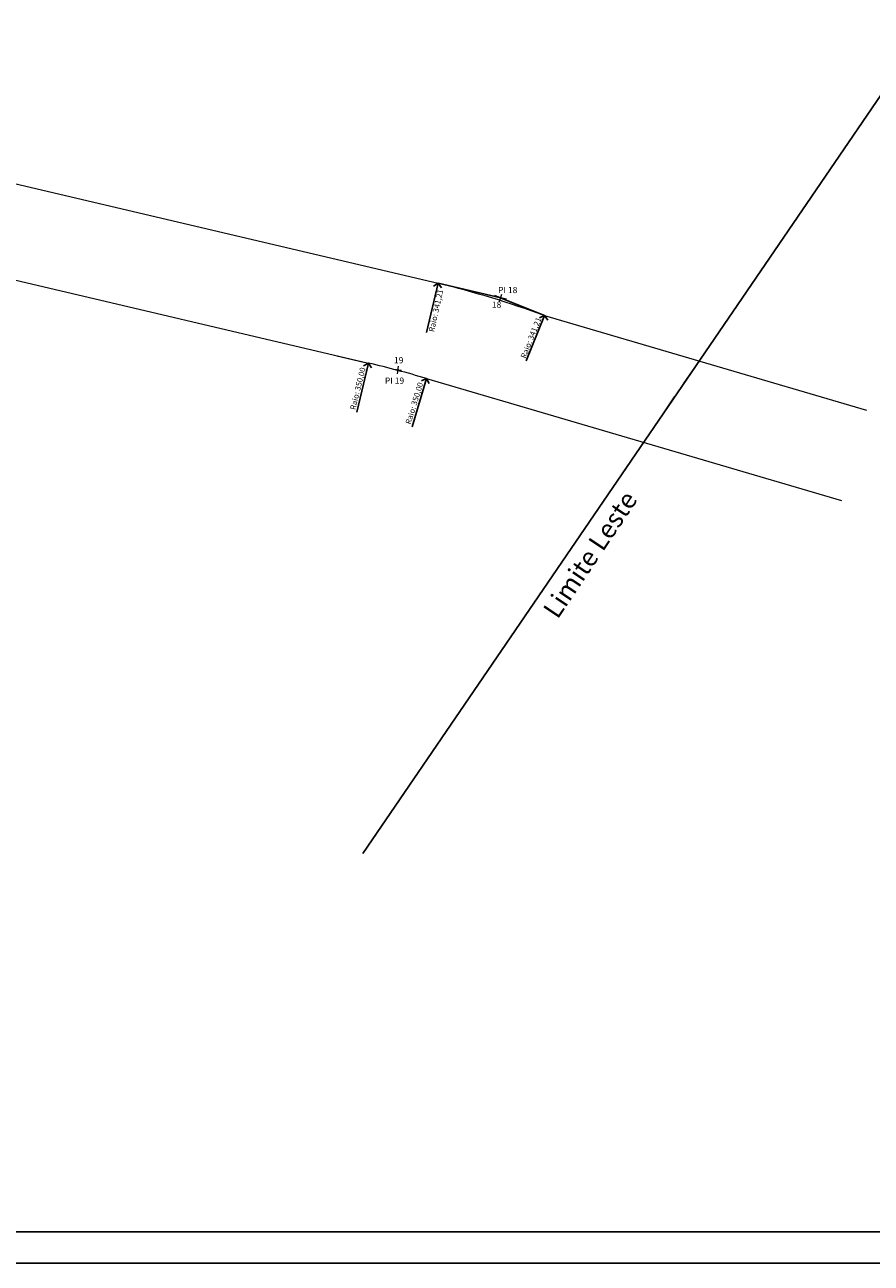
# Model space of a CAD drawing. Extents: x 181011 to 183676, y 1665935 to 1666937.
# Drawn here: x 183132 to 183403, y 1666051 to 1666447 of the extents above; entities that cross this region are included whole.
import ezdxf

# ---------------------------------------------------------------- set-up
doc = ezdxf.new("R2010")
doc.units = 0
doc.header["$LTSCALE"] = 10
doc.header["$MEASUREMENT"] = 0
doc.linetypes.add('DASHDOT', pattern=[1, 0.5, -0.25, 0, -0.25])
for name, color, linetype in [('BORDA_DE_RUA', 7, 'DASHDOT'), ('TOP-COTAS', 7, 'Continuous'), ('TOP-PRANCHA', 7, 'Continuous')]:
    doc.layers.add(name, color=color, linetype=linetype)
for name, color, linetype, lineweight in [('GM_nome_acesso', 7, 'Continuous', 0), ('TOP-ALINHAMENTO_PROJETADO_NORTE', 160, 'Continuous', 0), ('TOP-EIXO-MARCAÇÃO', 1, 'DASHDOT', 0)]:
    doc.layers.add(name, color=color, linetype=linetype, lineweight=lineweight)
doc.styles.add('SANSSERIF', font='sanss___.ttf', dxfattribs={"height": 0.2})
doc.styles.add('SANSSERIFBOLD', font='sanssb__.ttf', dxfattribs={"height": 0.3})

msp = doc.modelspace()

# ---------------------------------------------------------------- linework, layer by layer
at = {"layer": 'BORDA_DE_RUA', "color": 6, "linetype": 'Continuous'}
msp.add_line((183421.723, 1666447.203), (183240.632, 1666182.038), dxfattribs=at)
at = {"layer": 'TOP-ALINHAMENTO_PROJETADO_NORTE'}
for p, q in [((183087.288, 1666406.267), (183264.761, 1666364.497)), ((183080.727, 1666377.032), (183242.438, 1666338.929)), ((183285.911, 1666359.436), (183283.57, 1666360.154)), ((183284.381, 1666358.624), (183285.099, 1666360.966)), ((183298.72, 1666354.187), (183401.766, 1666323.867)), ((183232.344, 1666341.307), (183240.978, 1666339.272)), ((183252.982, 1666336.576), (183250.552, 1666336.884)), ((183251.921, 1666337.945), (183251.613, 1666335.516)), ((183260.962, 1666334.025), (183393.748, 1666294.955))]:
    msp.add_line(p, q, dxfattribs=at)
for centre, radius, start, end in [((183182.746, 1666033.288), 341.213, 70.13, 76.09211), ((183162.167, 1665998.258), 350, 73.60431, 76.74151)]:
    msp.add_arc(centre, radius, start, end, dxfattribs=at)
at = {"layer": 'TOP-COTAS', "linetype": 'Continuous'}
for p, q in [((183264.761, 1666364.497), (183261.043, 1666348.702)), ((183298.72, 1666354.187), (183292.887, 1666339.646))]:
    msp.add_line(p, q, dxfattribs=at)
at = {"layer": 'TOP-COTAS'}
for p, q in [((183264.761, 1666364.497), (183263.271, 1666363.524)), ((183264.761, 1666364.497), (183265.832, 1666363.039)), ((183264.761, 1666364.497), (183286.564, 1666359.366)), ((183298.72, 1666354.187), (183282.724, 1666360.604)), ((183298.72, 1666354.187), (183297.103, 1666353.443)), ((183298.72, 1666354.187), (183299.786, 1666352.725)), ((183242.438, 1666338.929), (183238.746, 1666323.258)), ((183242.438, 1666338.929), (183240.865, 1666338.098)), ((183242.438, 1666338.929), (183243.369, 1666337.377)), ((183260.962, 1666334.025), (183256.417, 1666318.58)), ((183260.962, 1666334.025), (183259.345, 1666333.282)), ((183260.962, 1666334.025), (183261.807, 1666332.425))]:
    msp.add_line(p, q, dxfattribs=at)
at = {"layer": 'TOP-EIXO-MARCAÇÃO'}
msp.add_line((183337.577, 1666323.991), (183348.247, 1666339.614), dxfattribs=at)
at = {"layer": 'TOP-PRANCHA', "color": 5, "linetype": 'Continuous'}
msp.add_line((181521.911, 1666060.894), (183598.495, 1666060.894), dxfattribs=at)
at = {"layer": 'TOP-PRANCHA', "linetype": 'Continuous'}
msp.add_line((181496.911, 1666050.894), (183608.495, 1666050.894), dxfattribs=at)

# ---------------------------------------------------------------- texts
at = {"layer": 'GM_nome_acesso', "style": 'SANSSERIF'}
msp.add_text('Limite Leste', height=6, rotation=56.21202, dxfattribs=at).set_placement((183302.939, 1666256.739))
at = {"layer": 'TOP-ALINHAMENTO_PROJETADO_NORTE', "linetype": 'Continuous', "style": 'SANSSERIF'}
for s, rotation, p in [('Raio: 341,21', 77.79212, (183263.433, 1666348.777)), ('Raio: 341,21', 68.35356, (183292.714, 1666340.269)), ('Raio: 350,00', 76.16568, (183238.219, 1666323.851)), ('Raio: 350,00', 73.02848, (183255.924, 1666319.201))]:
    msp.add_text(s, height=1.8, rotation=rotation, dxfattribs=at).set_placement(p)
at = {"layer": 'TOP-ALINHAMENTO_PROJETADO_NORTE', "style": 'SANSSERIFBOLD'}
for s, p in [('PI 18', (183283.906, 1666361.321)), ('18', (183281.902, 1666356.632)), ('19', (183250.585, 1666338.848)), ('PI 19', (183247.681, 1666332.317))]:
    msp.add_text(s, height=2, dxfattribs=at).set_placement(p)

doc.saveas('drawing.dxf')
